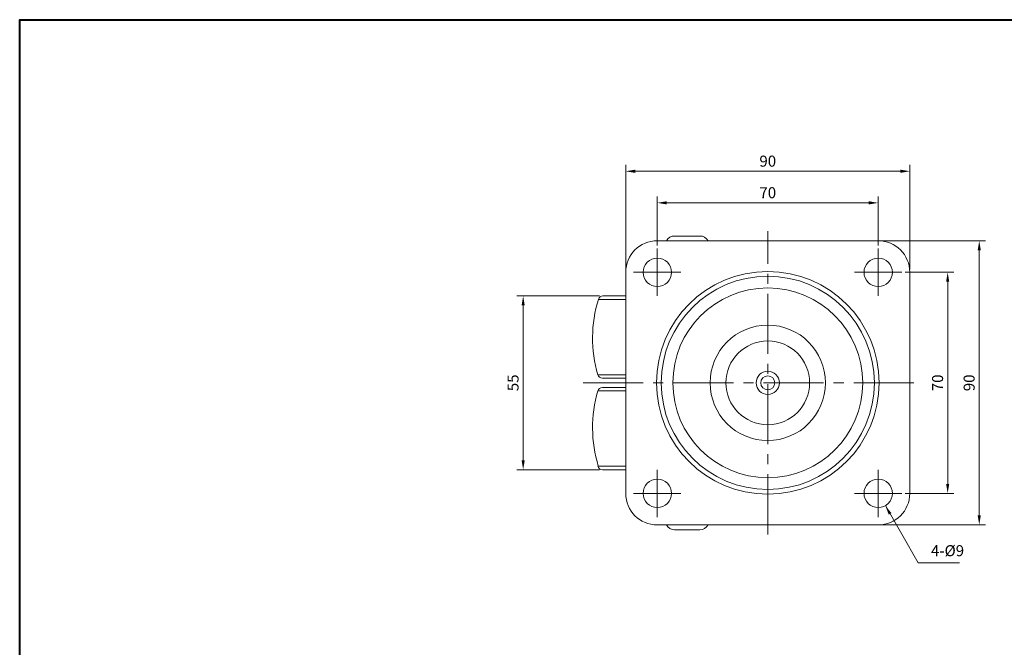
# Model space of a CAD drawing. Units: millimetres. Extents: x 0 to 594, y 0 to 420.
# Drawn here: x 0 to 312, y 221 to 420 of the extents above; entities that cross this region are included whole.
import ezdxf

# ---------------------------------------------------------------- set-up
doc = ezdxf.new("R2010")
doc.units = ezdxf.units.MM
doc.linetypes.add('CENTER2', pattern=[28.575, 19.05, -3.175, 3.175, -3.175])
doc.layers.get('0').update_dxf_attribs({"lineweight": 15})
for name, color, linetype, lineweight in [('1. DIMENSION', 1, 'Continuous', 15), ('2. CENTER', 3, 'CENTER2', 15), ('7. EDGE', 103, 'Continuous', 40)]:
    doc.layers.add(name, color=color, linetype=linetype, lineweight=lineweight)
doc.styles.get("Standard").update_dxf_attribs({"font": 'isocp.shx', "width": 0.9, "bigfont": 'whgtxt.shx'})
doc.dimstyles.new('AM_ISO', dxfattribs={"dimtxt": 3.5, "dimasz": 3, "dimexe": 2, "dimexo": 1, "dimgap": 1, "dimtad": 1, "dimdsep": 46, "dimtxsty": 'Standard', "dimcen": 0, "dimclrd": 256, "dimclre": 256, "dimclrt": 2, "dimadec": 0, "dimazin": 2, "dimtp": 0.1, "dimtm": 0.1, "dimtfac": 0.71, "dimtmove": 0, "dimatfit": 3, "dimfxl": 0, "dimlwd": -1, "dimlwe": -1, "dimarcsym": 0})
doc.dimstyles.new('AM_ISO$7', dxfattribs={"dimtxt": 3.5, "dimasz": 3, "dimexe": 2, "dimexo": 1, "dimgap": 1, "dimtad": 1, "dimdsep": 46, "dimtxsty": 'Standard', "dimcen": 0, "dimclrd": 256, "dimclre": 256, "dimclrt": 2, "dimadec": 0, "dimazin": 2, "dimtp": 0.1, "dimtm": 0.1, "dimtfac": 0.71, "dimtmove": 0, "dimatfit": 3, "dimfxl": 0, "dimlwd": -1, "dimlwe": -1, "dimarcsym": 0})

# ---------------------------------------------------------------- blocks, each defined once
blk = doc.blocks.new('*D9')
at = {"layer": '1. DIMENSION', "linetype": 'ByBlock'}
for p, q in [((202, 348.5), (202, 364)), ((205, 362), (269, 362)), ((272, 348.5), (272, 364))]:
    blk.add_line(p, q, dxfattribs=at)
at = {"layer": '1. DIMENSION'}
for points in [[(205, 362.5), (205, 361.5), (202, 362)], [(269, 362.5), (269, 361.5), (272, 362)]]:
    blk.add_solid(points, dxfattribs=at)
at = {"layer": 'DEFPOINTS', "color": 0}
for p in [(272, 362), (202, 347.5), (272, 347.5)]:
    blk.add_point(p, dxfattribs=at)
at = {"layer": '1. DIMENSION', "color": 2, "insert": (237, 364.75), "char_height": 3.5, "attachment_point": 5}
blk.add_mtext('70', dxfattribs=at)
blk = doc.blocks.new('*D10')
at = {"layer": '1. DIMENSION', "linetype": 'ByBlock'}
for p, q in [((192, 341), (192, 374)), ((195, 372), (279, 372)), ((282, 341), (282, 374))]:
    blk.add_line(p, q, dxfattribs=at)
at = {"layer": '1. DIMENSION'}
for points in [[(195, 372.5), (195, 371.5), (192, 372)], [(279, 372.5), (279, 371.5), (282, 372)]]:
    blk.add_solid(points, dxfattribs=at)
at = {"layer": 'DEFPOINTS', "color": 0}
for p in [(282, 372), (192, 340), (282, 340)]:
    blk.add_point(p, dxfattribs=at)
at = {"layer": '1. DIMENSION', "color": 2, "insert": (237, 374.75), "char_height": 3.5, "attachment_point": 5}
blk.add_mtext('90', dxfattribs=at)
blk = doc.blocks.new('*D4')
at = {"layer": '1. DIMENSION', "linetype": 'ByBlock'}
for p, q in [((280.5, 340), (296, 340)), ((294, 337), (294, 273)), ((280.5, 270), (296, 270))]:
    blk.add_line(p, q, dxfattribs=at)
at = {"layer": '1. DIMENSION'}
for points in [[(293.5, 337), (294.5, 337), (294, 340)], [(293.5, 273), (294.5, 273), (294, 270)]]:
    blk.add_solid(points, dxfattribs=at)
at = {"layer": 'DEFPOINTS', "color": 0}
for p in [(279.5, 340), (279.5, 270), (294, 270)]:
    blk.add_point(p, dxfattribs=at)
at = {"layer": '1. DIMENSION', "color": 2, "insert": (291.25, 305), "char_height": 3.5, "attachment_point": 5, "rotation": 90}
blk.add_mtext('70', dxfattribs=at)
blk = doc.blocks.new('*D5')
at = {"layer": '1. DIMENSION', "linetype": 'ByBlock'}
for p, q in [((273, 350), (306, 350)), ((304, 347), (304, 263)), ((273, 260), (306, 260))]:
    blk.add_line(p, q, dxfattribs=at)
at = {"layer": '1. DIMENSION'}
for points in [[(303.5, 347), (304.5, 347), (304, 350)], [(303.5, 263), (304.5, 263), (304, 260)]]:
    blk.add_solid(points, dxfattribs=at)
at = {"layer": 'DEFPOINTS', "color": 0}
for p in [(272, 350), (272, 260), (304, 260)]:
    blk.add_point(p, dxfattribs=at)
at = {"layer": '1. DIMENSION', "color": 2, "insert": (301.25, 305), "char_height": 3.5, "attachment_point": 5, "rotation": 90}
blk.add_mtext('90', dxfattribs=at)
blk = doc.blocks.new('*D6')
at = {"layer": '1. DIMENSION', "linetype": 'ByBlock'}
for p, q in [((183.74, 332.5), (157.5, 332.5)), ((159.5, 329.5), (159.5, 280.5)), ((183.74, 277.5), (157.5, 277.5))]:
    blk.add_line(p, q, dxfattribs=at)
at = {"layer": '1. DIMENSION'}
for points in [[(159, 329.5), (160, 329.5), (159.5, 332.5)], [(159, 280.5), (160, 280.5), (159.5, 277.5)]]:
    blk.add_solid(points, dxfattribs=at)
at = {"layer": 'DEFPOINTS', "color": 0}
for p in [(184.74, 332.5), (159.5, 277.5), (184.74, 277.5)]:
    blk.add_point(p, dxfattribs=at)
at = {"layer": '1. DIMENSION', "color": 2, "insert": (156.75, 305), "char_height": 3.5, "attachment_point": 5, "rotation": 90}
blk.add_mtext('55', dxfattribs=at)
blk = doc.blocks.new('202108031312113365')
for p, q in [((35, 45), (-35, 45)), ((-29.5, 46.5), (-21.5, 46.5)), ((-45, 35), (-45, -35)), ((45, -35), (45, 35)), ((-53.68, 26.42), (-45, 26.42)), ((-52.24, 27.5), (-45, 27.5)), ((-53.83, 2.58), (-45, 2.58)), ((-52.39, 1.5), (-45, 1.5)), ((-53.83, -2.58), (-45, -2.58)), ((-52.39, -1.5), (-45, -1.5)), ((-53.83, -26.42), (-45, -26.42)), ((-52.39, -27.5), (-45, -27.5)), ((-35, -45), (35, -45)), ((-29.5, -46.5), (-21.5, -46.5))]:
    blk.add_line(p, q)
for centre, radius in [((-35, 35), 4.5), ((35, 35), 4.5), ((0, 0), 35.27), ((0, 0), 33.77), ((0, 0), 30.07), ((0, 0), 18.27), ((0, 0), 13.25), ((0, 0), 3.67), ((0, 0), 2.23), ((-35, -35), 4.5), ((35, -35), 4.5)]:
    blk.add_circle(centre, radius)
for centre, radius, start, end in [((-35, 35), 10, 90, 180), ((-29.5, 43.5), 3, 90, 150), ((-21.5, 43.5), 3, 30, 90), ((35, 35), 10, 0, 90), ((-13.86, 14.25), 41.64, 162.9791, 196.276), ((-52.24, 26), 1.5, 90, 162.9791), ((-52.39, 3), 1.5, 196.276, 270), ((-13.86, -14.25), 41.64, 163.724, 196.994), ((-52.39, -3), 1.5, 90, 163.724), ((-52.39, -26), 1.5, 196.276, 270), ((-35, -35), 10, 180, 270), ((35, -35), 10, 270, 0), ((-29.5, -43.5), 3, 210, 270), ((-21.5, -43.5), 3, 270, 330)]:
    blk.add_arc(centre, radius, start, end)
at = {"layer": '2. CENTER'}
for p, q in [((0, -48), (0, 48)), ((-35, 42.5), (-35, 27.5)), ((35, 42.5), (35, 27.5)), ((-42.5, 35), (-27.5, 35)), ((27.5, 35), (42.5, 35)), ((-58.5, 0), (48, 0)), ((-35, -27.5), (-35, -42.5)), ((35, -27.5), (35, -42.5)), ((-42.5, -35), (-27.5, -35)), ((27.5, -35), (42.5, -35))]:
    blk.add_line(p, q, dxfattribs=at)

msp = doc.modelspace()

# ---------------------------------------------------------------- linework, layer by layer
at = {"layer": '7. EDGE'}
msp.add_lwpolyline([(594, 0), (0, 0), (0, 420), (594, 420)], close=True, dxfattribs=at)

# ---------------------------------------------------------------- block references
msp.add_blockref('202108031312113365', (237, 305))

# ---------------------------------------------------------------- texts
at = {"layer": '1. DIMENSION', "color": 2, "insert": (288.702, 249), "char_height": 3.5, "attachment_point": 7}
msp.add_mtext('4-%%C9', dxfattribs=at)

# ---------------------------------------------------------------- dimensions: what is measured, and where the dimension line sits
at = {"layer": '1. DIMENSION'}
for base, p1, p2, picture, middle in [((282, 372), (192, 340), (282, 340), '*D10', (237, 374.75)), ((272, 362), (202, 347.5), (272, 347.5), '*D9', (237, 364.75))]:
    dim = msp.add_linear_dim(base=base, p1=p1, p2=p2, dimstyle='AM_ISO', dxfattribs=at)
    dim.commit()
    dim.dimension.update_dxf_attribs({"geometry": picture, "text_midpoint": middle})
for base, p1, p2, picture, middle in [((304, 260), (272, 350), (272, 260), '*D5', (301.25, 305)), ((294, 270), (279.5, 340), (279.5, 270), '*D4', (291.25, 305)), ((159.5, 277.5), (184.744, 332.5), (184.744, 277.5), '*D6', (156.75, 305))]:
    dim = msp.add_linear_dim(base=base, p1=p1, p2=p2, angle=90, dimstyle='AM_ISO', dxfattribs=at)
    dim.commit()
    dim.dimension.update_dxf_attribs({"geometry": picture, "text_midpoint": middle})

# ---------------------------------------------------------------- leaders
at = {"layer": '1. DIMENSION', "annotation_type": 0, "has_hookline": 1, "hookline_direction": 0, "text_width": 9.046}
msp.add_leader([(274.25, 266.103), (284.702, 248), (287.702, 248)], dimstyle='AM_ISO$7', override={"dimgap": 1, "dimtad": 1}, dxfattribs=at)

doc.saveas('drawing.dxf')
